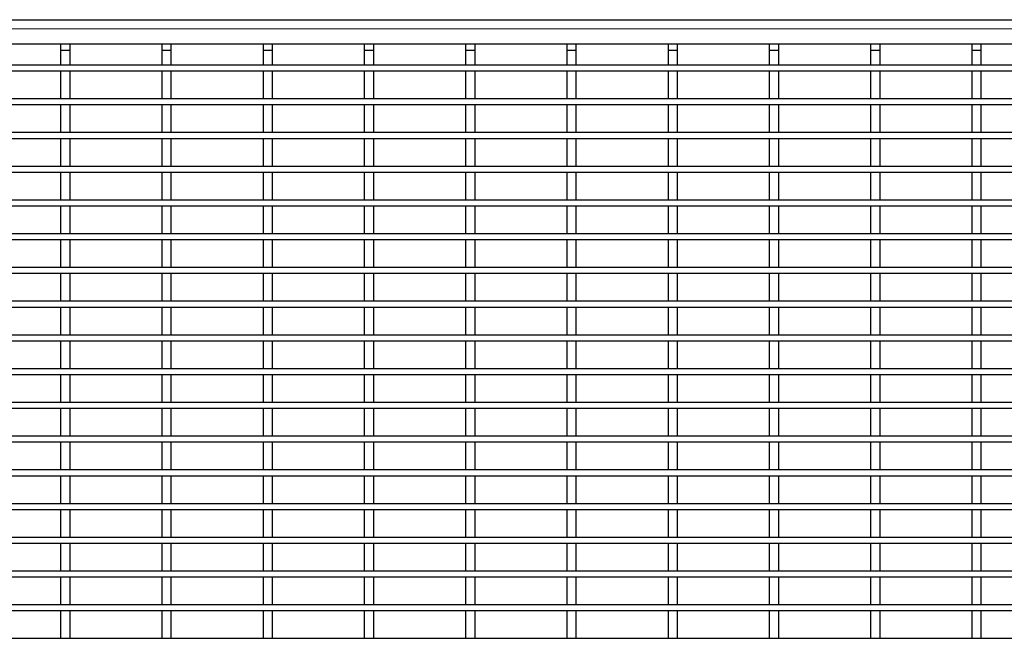
# Model space of a CAD drawing. Units: millimetres. Extents: x 15 to 2021, y 5 to 1440.
# Drawn here: x 339 to 663, y 684 to 888 of the extents above; entities that cross this region are included whole.
import ezdxf

# ---------------------------------------------------------------- set-up
doc = ezdxf.new("R2010")
doc.units = ezdxf.units.MM
doc.header["$LTSCALE"] = 10
doc.layers.get('0').update_dxf_attribs({"color": 1})
doc.layers.add('35579', color=7, linetype='Continuous')

# ---------------------------------------------------------------- blocks, each defined once
blk = doc.blocks.new('Top_view')
at = {"color": 7, "linetype": 'Continuous', "lineweight": 30}
for p, q in [((-103.6, 0), (103.6, 0)), ((-102.4, -1.6), (102.4, -1.6)), ((-63.627, -2), (-63.627, -1.6)), ((-63.027, -2), (-63.027, -1.6)), ((-56.961, -2), (-56.961, -1.6)), ((-56.361, -2), (-56.361, -1.6)), ((-50.295, -2), (-50.295, -1.6)), ((-49.695, -2), (-49.695, -1.6)), ((-43.629, -2), (-43.629, -1.6)), ((-43.029, -2), (-43.029, -1.6)), ((-36.963, -2), (-36.963, -1.6)), ((-36.363, -2), (-36.363, -1.6)), ((-30.297, -2), (-30.297, -1.6)), ((-29.697, -2), (-29.697, -1.6)), ((-23.631, -2), (-23.631, -1.6)), ((-23.031, -2), (-23.031, -1.6)), ((-16.965, -2), (-16.965, -1.6)), ((-16.365, -2), (-16.365, -1.6)), ((-10.299, -2), (-10.299, -1.6)), ((-9.699, -2), (-9.699, -1.6)), ((-3.633, -2), (-3.633, -1.6)), ((-3.033, -2), (-3.033, -1.6)), ((-63.627, -2), (-63.027, -2)), ((-63.627, -2.974), (-63.627, -2)), ((-63.027, -2.974), (-63.027, -2)), ((-56.961, -2), (-56.361, -2)), ((-56.961, -2.974), (-56.961, -2)), ((-56.361, -2.974), (-56.361, -2)), ((-50.295, -2), (-49.695, -2)), ((-50.295, -2.974), (-50.295, -2)), ((-49.695, -2.974), (-49.695, -2)), ((-43.629, -2), (-43.029, -2)), ((-43.629, -2.974), (-43.629, -2)), ((-43.029, -2.974), (-43.029, -2)), ((-36.963, -2), (-36.363, -2)), ((-36.963, -2.974), (-36.963, -2)), ((-36.363, -2.974), (-36.363, -2)), ((-30.297, -2), (-29.697, -2)), ((-30.297, -2.974), (-30.297, -2)), ((-29.697, -2.974), (-29.697, -2)), ((-23.631, -2), (-23.031, -2)), ((-23.631, -2.974), (-23.631, -2)), ((-23.031, -2.974), (-23.031, -2)), ((-16.965, -2), (-16.365, -2)), ((-16.965, -2.974), (-16.965, -2)), ((-16.365, -2.974), (-16.365, -2)), ((-10.299, -2), (-9.699, -2)), ((-10.299, -2.974), (-10.299, -2)), ((-9.699, -2.974), (-9.699, -2)), ((-3.633, -2), (-3.033, -2)), ((-3.633, -2.974), (-3.633, -2)), ((-3.033, -2.974), (-3.033, -2)), ((-102.1, -2.974), (102.1, -2.974)), ((-63.627, -2.974), (-63.027, -2.974)), ((-56.961, -2.974), (-56.361, -2.974)), ((-50.295, -2.974), (-49.695, -2.974)), ((-43.629, -2.974), (-43.029, -2.974)), ((-36.963, -2.974), (-36.363, -2.974)), ((-30.297, -2.974), (-29.697, -2.974)), ((-23.631, -2.974), (-23.031, -2.974)), ((-16.965, -2.974), (-16.365, -2.974)), ((-10.299, -2.974), (-9.699, -2.974)), ((-3.633, -2.974), (-3.033, -2.974)), ((-102.1, -3.374), (102.1, -3.374)), ((-63.627, -3.374), (-63.027, -3.374)), ((-63.627, -5.196), (-63.627, -3.374)), ((-63.027, -5.196), (-63.027, -3.374)), ((-56.961, -3.374), (-56.361, -3.374)), ((-56.961, -5.196), (-56.961, -3.374)), ((-56.361, -5.196), (-56.361, -3.374)), ((-50.295, -3.374), (-49.695, -3.374)), ((-50.295, -5.196), (-50.295, -3.374)), ((-49.695, -5.196), (-49.695, -3.374)), ((-43.629, -3.374), (-43.029, -3.374)), ((-43.629, -5.196), (-43.629, -3.374)), ((-43.029, -5.196), (-43.029, -3.374)), ((-36.963, -3.374), (-36.363, -3.374)), ((-36.963, -5.196), (-36.963, -3.374)), ((-36.363, -5.196), (-36.363, -3.374)), ((-30.297, -3.374), (-29.697, -3.374)), ((-30.297, -5.196), (-30.297, -3.374)), ((-29.697, -5.196), (-29.697, -3.374)), ((-23.631, -3.374), (-23.031, -3.374)), ((-23.631, -5.196), (-23.631, -3.374)), ((-23.031, -5.196), (-23.031, -3.374)), ((-16.965, -3.374), (-16.365, -3.374)), ((-16.965, -5.196), (-16.965, -3.374)), ((-16.365, -5.196), (-16.365, -3.374)), ((-10.299, -3.374), (-9.699, -3.374)), ((-10.299, -5.196), (-10.299, -3.374)), ((-9.699, -5.196), (-9.699, -3.374)), ((-3.633, -3.374), (-3.033, -3.374)), ((-3.633, -5.196), (-3.633, -3.374)), ((-3.033, -5.196), (-3.033, -3.374)), ((-102.1, -5.196), (102.1, -5.196)), ((-102.1, -5.596), (102.1, -5.596)), ((-63.627, -5.196), (-63.027, -5.196)), ((-63.627, -5.596), (-63.027, -5.596)), ((-63.627, -7.418), (-63.627, -5.596)), ((-63.027, -7.418), (-63.027, -5.596)), ((-56.961, -5.196), (-56.361, -5.196)), ((-56.961, -5.596), (-56.361, -5.596)), ((-56.961, -7.418), (-56.961, -5.596)), ((-56.361, -7.418), (-56.361, -5.596)), ((-50.295, -5.196), (-49.695, -5.196)), ((-50.295, -5.596), (-49.695, -5.596)), ((-50.295, -7.418), (-50.295, -5.596)), ((-49.695, -7.418), (-49.695, -5.596)), ((-43.629, -5.196), (-43.029, -5.196)), ((-43.629, -5.596), (-43.029, -5.596)), ((-43.629, -7.418), (-43.629, -5.596)), ((-43.029, -7.418), (-43.029, -5.596)), ((-36.963, -5.196), (-36.363, -5.196)), ((-36.963, -5.596), (-36.363, -5.596)), ((-36.963, -7.418), (-36.963, -5.596)), ((-36.363, -7.418), (-36.363, -5.596)), ((-30.297, -5.196), (-29.697, -5.196)), ((-30.297, -5.596), (-29.697, -5.596)), ((-30.297, -7.418), (-30.297, -5.596)), ((-29.697, -7.418), (-29.697, -5.596)), ((-23.631, -5.196), (-23.031, -5.196)), ((-23.631, -5.596), (-23.031, -5.596)), ((-23.631, -7.418), (-23.631, -5.596)), ((-23.031, -7.418), (-23.031, -5.596)), ((-16.965, -5.196), (-16.365, -5.196)), ((-16.965, -5.596), (-16.365, -5.596)), ((-16.965, -7.418), (-16.965, -5.596)), ((-16.365, -7.418), (-16.365, -5.596)), ((-10.299, -5.196), (-9.699, -5.196)), ((-10.299, -5.596), (-9.699, -5.596)), ((-10.299, -7.418), (-10.299, -5.596)), ((-9.699, -7.418), (-9.699, -5.596)), ((-3.633, -5.196), (-3.033, -5.196)), ((-3.633, -5.596), (-3.033, -5.596)), ((-3.633, -7.418), (-3.633, -5.596)), ((-3.033, -7.418), (-3.033, -5.596)), ((-102.1, -7.418), (102.1, -7.418)), ((-63.627, -7.418), (-63.027, -7.418)), ((-56.961, -7.418), (-56.361, -7.418)), ((-50.295, -7.418), (-49.695, -7.418)), ((-43.629, -7.418), (-43.029, -7.418)), ((-36.963, -7.418), (-36.363, -7.418)), ((-30.297, -7.418), (-29.697, -7.418)), ((-23.631, -7.418), (-23.031, -7.418)), ((-16.965, -7.418), (-16.365, -7.418)), ((-10.299, -7.418), (-9.699, -7.418)), ((-3.633, -7.418), (-3.033, -7.418)), ((-102.1, -7.818), (102.1, -7.818)), ((-63.627, -7.818), (-63.027, -7.818)), ((-63.627, -9.64), (-63.627, -7.818)), ((-63.027, -9.64), (-63.027, -7.818)), ((-56.961, -7.818), (-56.361, -7.818)), ((-56.961, -9.64), (-56.961, -7.818)), ((-56.361, -9.64), (-56.361, -7.818)), ((-50.295, -7.818), (-49.695, -7.818)), ((-50.295, -9.64), (-50.295, -7.818)), ((-49.695, -9.64), (-49.695, -7.818)), ((-43.629, -7.818), (-43.029, -7.818)), ((-43.629, -9.64), (-43.629, -7.818)), ((-43.029, -9.64), (-43.029, -7.818)), ((-36.963, -7.818), (-36.363, -7.818)), ((-36.963, -9.64), (-36.963, -7.818)), ((-36.363, -9.64), (-36.363, -7.818)), ((-30.297, -7.818), (-29.697, -7.818)), ((-30.297, -9.64), (-30.297, -7.818)), ((-29.697, -9.64), (-29.697, -7.818)), ((-23.631, -7.818), (-23.031, -7.818)), ((-23.631, -9.64), (-23.631, -7.818)), ((-23.031, -9.64), (-23.031, -7.818)), ((-16.965, -7.818), (-16.365, -7.818)), ((-16.965, -9.64), (-16.965, -7.818)), ((-16.365, -9.64), (-16.365, -7.818)), ((-10.299, -7.818), (-9.699, -7.818)), ((-10.299, -9.64), (-10.299, -7.818)), ((-9.699, -9.64), (-9.699, -7.818)), ((-3.633, -7.818), (-3.033, -7.818)), ((-3.633, -9.64), (-3.633, -7.818)), ((-3.033, -9.64), (-3.033, -7.818)), ((-102.1, -9.64), (102.1, -9.64)), ((-63.627, -9.64), (-63.027, -9.64)), ((-56.961, -9.64), (-56.361, -9.64)), ((-50.295, -9.64), (-49.695, -9.64)), ((-43.629, -9.64), (-43.029, -9.64)), ((-36.963, -9.64), (-36.363, -9.64)), ((-30.297, -9.64), (-29.697, -9.64)), ((-23.631, -9.64), (-23.031, -9.64)), ((-16.965, -9.64), (-16.365, -9.64)), ((-10.299, -9.64), (-9.699, -9.64)), ((-3.633, -9.64), (-3.033, -9.64)), ((-102.1, -10.04), (102.1, -10.04)), ((-63.627, -10.04), (-63.027, -10.04)), ((-63.627, -11.862), (-63.627, -10.04)), ((-63.027, -11.862), (-63.027, -10.04)), ((-56.961, -10.04), (-56.361, -10.04)), ((-56.961, -11.862), (-56.961, -10.04)), ((-56.361, -11.862), (-56.361, -10.04)), ((-50.295, -10.04), (-49.695, -10.04)), ((-50.295, -11.862), (-50.295, -10.04)), ((-49.695, -11.862), (-49.695, -10.04)), ((-43.629, -10.04), (-43.029, -10.04)), ((-43.629, -11.862), (-43.629, -10.04)), ((-43.029, -11.862), (-43.029, -10.04)), ((-36.963, -10.04), (-36.363, -10.04)), ((-36.963, -11.862), (-36.963, -10.04)), ((-36.363, -11.862), (-36.363, -10.04)), ((-30.297, -10.04), (-29.697, -10.04)), ((-30.297, -11.862), (-30.297, -10.04)), ((-29.697, -11.862), (-29.697, -10.04)), ((-23.631, -10.04), (-23.031, -10.04)), ((-23.631, -11.862), (-23.631, -10.04)), ((-23.031, -11.862), (-23.031, -10.04)), ((-16.965, -10.04), (-16.365, -10.04)), ((-16.965, -11.862), (-16.965, -10.04)), ((-16.365, -11.862), (-16.365, -10.04)), ((-10.299, -10.04), (-9.699, -10.04)), ((-10.299, -11.862), (-10.299, -10.04)), ((-9.699, -11.862), (-9.699, -10.04)), ((-3.633, -10.04), (-3.033, -10.04)), ((-3.633, -11.862), (-3.633, -10.04)), ((-3.033, -11.862), (-3.033, -10.04)), ((-102.1, -11.862), (102.1, -11.862)), ((-102.1, -12.262), (102.1, -12.262)), ((-63.627, -11.862), (-63.027, -11.862)), ((-63.627, -12.262), (-63.027, -12.262)), ((-63.627, -14.084), (-63.627, -12.262)), ((-63.027, -14.084), (-63.027, -12.262)), ((-56.961, -11.862), (-56.361, -11.862)), ((-56.961, -12.262), (-56.361, -12.262)), ((-56.961, -14.084), (-56.961, -12.262)), ((-56.361, -14.084), (-56.361, -12.262)), ((-50.295, -11.862), (-49.695, -11.862)), ((-50.295, -12.262), (-49.695, -12.262)), ((-50.295, -14.084), (-50.295, -12.262)), ((-49.695, -14.084), (-49.695, -12.262)), ((-43.629, -11.862), (-43.029, -11.862)), ((-43.629, -12.262), (-43.029, -12.262)), ((-43.629, -14.084), (-43.629, -12.262)), ((-43.029, -14.084), (-43.029, -12.262)), ((-36.963, -11.862), (-36.363, -11.862)), ((-36.963, -12.262), (-36.363, -12.262)), ((-36.963, -14.084), (-36.963, -12.262)), ((-36.363, -14.084), (-36.363, -12.262)), ((-30.297, -11.862), (-29.697, -11.862)), ((-30.297, -12.262), (-29.697, -12.262)), ((-30.297, -14.084), (-30.297, -12.262)), ((-29.697, -14.084), (-29.697, -12.262)), ((-23.631, -11.862), (-23.031, -11.862)), ((-23.631, -12.262), (-23.031, -12.262)), ((-23.631, -14.084), (-23.631, -12.262)), ((-23.031, -14.084), (-23.031, -12.262)), ((-16.965, -11.862), (-16.365, -11.862)), ((-16.965, -12.262), (-16.365, -12.262)), ((-16.965, -14.084), (-16.965, -12.262)), ((-16.365, -14.084), (-16.365, -12.262)), ((-10.299, -11.862), (-9.699, -11.862)), ((-10.299, -12.262), (-9.699, -12.262)), ((-10.299, -14.084), (-10.299, -12.262)), ((-9.699, -14.084), (-9.699, -12.262)), ((-3.633, -11.862), (-3.033, -11.862)), ((-3.633, -12.262), (-3.033, -12.262)), ((-3.633, -14.084), (-3.633, -12.262)), ((-3.033, -14.084), (-3.033, -12.262)), ((-102.1, -14.084), (102.1, -14.084)), ((-63.627, -14.084), (-63.027, -14.084)), ((-56.961, -14.084), (-56.361, -14.084)), ((-50.295, -14.084), (-49.695, -14.084)), ((-43.629, -14.084), (-43.029, -14.084)), ((-36.963, -14.084), (-36.363, -14.084)), ((-30.297, -14.084), (-29.697, -14.084)), ((-23.631, -14.084), (-23.031, -14.084)), ((-16.965, -14.084), (-16.365, -14.084)), ((-10.299, -14.084), (-9.699, -14.084)), ((-3.633, -14.084), (-3.033, -14.084)), ((-102.1, -14.484), (102.1, -14.484)), ((-63.627, -14.484), (-63.027, -14.484)), ((-63.627, -16.306), (-63.627, -14.484)), ((-63.027, -16.306), (-63.027, -14.484)), ((-56.961, -14.484), (-56.361, -14.484)), ((-56.961, -16.306), (-56.961, -14.484)), ((-56.361, -16.306), (-56.361, -14.484)), ((-50.295, -14.484), (-49.695, -14.484)), ((-50.295, -16.306), (-50.295, -14.484)), ((-49.695, -16.306), (-49.695, -14.484)), ((-43.629, -14.484), (-43.029, -14.484)), ((-43.629, -16.306), (-43.629, -14.484)), ((-43.029, -16.306), (-43.029, -14.484)), ((-36.963, -14.484), (-36.363, -14.484)), ((-36.963, -16.306), (-36.963, -14.484)), ((-36.363, -16.306), (-36.363, -14.484)), ((-30.297, -14.484), (-29.697, -14.484)), ((-30.297, -16.306), (-30.297, -14.484)), ((-29.697, -16.306), (-29.697, -14.484)), ((-23.631, -14.484), (-23.031, -14.484)), ((-23.631, -16.306), (-23.631, -14.484)), ((-23.031, -16.306), (-23.031, -14.484)), ((-16.965, -14.484), (-16.365, -14.484)), ((-16.965, -16.306), (-16.965, -14.484)), ((-16.365, -16.306), (-16.365, -14.484)), ((-10.299, -14.484), (-9.699, -14.484)), ((-10.299, -16.306), (-10.299, -14.484)), ((-9.699, -16.306), (-9.699, -14.484)), ((-3.633, -14.484), (-3.033, -14.484)), ((-3.633, -16.306), (-3.633, -14.484)), ((-3.033, -16.306), (-3.033, -14.484)), ((-102.1, -16.306), (102.1, -16.306)), ((-102.1, -16.706), (102.1, -16.706)), ((-63.627, -16.306), (-63.027, -16.306)), ((-63.627, -16.706), (-63.027, -16.706)), ((-63.627, -18.528), (-63.627, -16.706)), ((-63.027, -18.528), (-63.027, -16.706)), ((-56.961, -16.306), (-56.361, -16.306)), ((-56.961, -16.706), (-56.361, -16.706)), ((-56.961, -18.528), (-56.961, -16.706)), ((-56.361, -18.528), (-56.361, -16.706)), ((-50.295, -16.306), (-49.695, -16.306)), ((-50.295, -16.706), (-49.695, -16.706)), ((-50.295, -18.528), (-50.295, -16.706)), ((-49.695, -18.528), (-49.695, -16.706)), ((-43.629, -16.306), (-43.029, -16.306)), ((-43.629, -16.706), (-43.029, -16.706)), ((-43.629, -18.528), (-43.629, -16.706)), ((-43.029, -18.528), (-43.029, -16.706)), ((-36.963, -16.306), (-36.363, -16.306)), ((-36.963, -16.706), (-36.363, -16.706)), ((-36.963, -18.528), (-36.963, -16.706)), ((-36.363, -18.528), (-36.363, -16.706)), ((-30.297, -16.306), (-29.697, -16.306)), ((-30.297, -16.706), (-29.697, -16.706)), ((-30.297, -18.528), (-30.297, -16.706)), ((-29.697, -18.528), (-29.697, -16.706)), ((-23.631, -16.306), (-23.031, -16.306)), ((-23.631, -16.706), (-23.031, -16.706)), ((-23.631, -18.528), (-23.631, -16.706)), ((-23.031, -18.528), (-23.031, -16.706)), ((-16.965, -16.306), (-16.365, -16.306)), ((-16.965, -16.706), (-16.365, -16.706)), ((-16.965, -18.528), (-16.965, -16.706)), ((-16.365, -18.528), (-16.365, -16.706)), ((-10.299, -16.306), (-9.699, -16.306)), ((-10.299, -16.706), (-9.699, -16.706)), ((-10.299, -18.528), (-10.299, -16.706)), ((-9.699, -18.528), (-9.699, -16.706)), ((-3.633, -16.306), (-3.033, -16.306)), ((-3.633, -16.706), (-3.033, -16.706)), ((-3.633, -18.528), (-3.633, -16.706)), ((-3.033, -18.528), (-3.033, -16.706)), ((-102.1, -18.528), (102.1, -18.528)), ((-63.627, -18.528), (-63.027, -18.528)), ((-56.961, -18.528), (-56.361, -18.528)), ((-50.295, -18.528), (-49.695, -18.528)), ((-43.629, -18.528), (-43.029, -18.528)), ((-36.963, -18.528), (-36.363, -18.528)), ((-30.297, -18.528), (-29.697, -18.528)), ((-23.631, -18.528), (-23.031, -18.528)), ((-16.965, -18.528), (-16.365, -18.528)), ((-10.299, -18.528), (-9.699, -18.528)), ((-3.633, -18.528), (-3.033, -18.528)), ((-102.1, -18.928), (102.1, -18.928)), ((-63.627, -18.928), (-63.027, -18.928)), ((-63.627, -20.75), (-63.627, -18.928)), ((-63.027, -20.75), (-63.027, -18.928)), ((-56.961, -18.928), (-56.361, -18.928)), ((-56.961, -20.75), (-56.961, -18.928)), ((-56.361, -20.75), (-56.361, -18.928)), ((-50.295, -18.928), (-49.695, -18.928)), ((-50.295, -20.75), (-50.295, -18.928)), ((-49.695, -20.75), (-49.695, -18.928)), ((-43.629, -18.928), (-43.029, -18.928)), ((-43.629, -20.75), (-43.629, -18.928)), ((-43.029, -20.75), (-43.029, -18.928)), ((-36.963, -18.928), (-36.363, -18.928)), ((-36.963, -20.75), (-36.963, -18.928)), ((-36.363, -20.75), (-36.363, -18.928)), ((-30.297, -18.928), (-29.697, -18.928)), ((-30.297, -20.75), (-30.297, -18.928)), ((-29.697, -20.75), (-29.697, -18.928)), ((-23.631, -18.928), (-23.031, -18.928)), ((-23.631, -20.75), (-23.631, -18.928)), ((-23.031, -20.75), (-23.031, -18.928)), ((-16.965, -18.928), (-16.365, -18.928)), ((-16.965, -20.75), (-16.965, -18.928)), ((-16.365, -20.75), (-16.365, -18.928)), ((-10.299, -18.928), (-9.699, -18.928)), ((-10.299, -20.75), (-10.299, -18.928)), ((-9.699, -20.75), (-9.699, -18.928)), ((-3.633, -18.928), (-3.033, -18.928)), ((-3.633, -20.75), (-3.633, -18.928)), ((-3.033, -20.75), (-3.033, -18.928)), ((-102.1, -20.75), (102.1, -20.75)), ((-102.1, -21.15), (102.1, -21.15)), ((-63.627, -20.75), (-63.027, -20.75)), ((-63.627, -21.15), (-63.027, -21.15)), ((-63.627, -22.972), (-63.627, -21.15)), ((-63.027, -22.972), (-63.027, -21.15)), ((-56.961, -20.75), (-56.361, -20.75)), ((-56.961, -21.15), (-56.361, -21.15)), ((-56.961, -22.972), (-56.961, -21.15)), ((-56.361, -22.972), (-56.361, -21.15)), ((-50.295, -20.75), (-49.695, -20.75)), ((-50.295, -21.15), (-49.695, -21.15)), ((-50.295, -22.972), (-50.295, -21.15)), ((-49.695, -22.972), (-49.695, -21.15)), ((-43.629, -20.75), (-43.029, -20.75)), ((-43.629, -21.15), (-43.029, -21.15)), ((-43.629, -22.972), (-43.629, -21.15)), ((-43.029, -22.972), (-43.029, -21.15)), ((-36.963, -20.75), (-36.363, -20.75)), ((-36.963, -21.15), (-36.363, -21.15)), ((-36.963, -22.972), (-36.963, -21.15)), ((-36.363, -22.972), (-36.363, -21.15)), ((-30.297, -20.75), (-29.697, -20.75)), ((-30.297, -21.15), (-29.697, -21.15)), ((-30.297, -22.972), (-30.297, -21.15)), ((-29.697, -22.972), (-29.697, -21.15)), ((-23.631, -20.75), (-23.031, -20.75)), ((-23.631, -21.15), (-23.031, -21.15)), ((-23.631, -22.972), (-23.631, -21.15)), ((-23.031, -22.972), (-23.031, -21.15)), ((-16.965, -20.75), (-16.365, -20.75)), ((-16.965, -21.15), (-16.365, -21.15)), ((-16.965, -22.972), (-16.965, -21.15)), ((-16.365, -22.972), (-16.365, -21.15)), ((-10.299, -20.75), (-9.699, -20.75)), ((-10.299, -21.15), (-9.699, -21.15)), ((-10.299, -22.972), (-10.299, -21.15)), ((-9.699, -22.972), (-9.699, -21.15)), ((-3.633, -20.75), (-3.033, -20.75)), ((-3.633, -21.15), (-3.033, -21.15)), ((-3.633, -22.972), (-3.633, -21.15)), ((-3.033, -22.972), (-3.033, -21.15)), ((-102.1, -22.972), (102.1, -22.972)), ((-63.627, -22.972), (-63.027, -22.972)), ((-56.961, -22.972), (-56.361, -22.972)), ((-50.295, -22.972), (-49.695, -22.972)), ((-43.629, -22.972), (-43.029, -22.972)), ((-36.963, -22.972), (-36.363, -22.972)), ((-30.297, -22.972), (-29.697, -22.972)), ((-23.631, -22.972), (-23.031, -22.972)), ((-16.965, -22.972), (-16.365, -22.972)), ((-10.299, -22.972), (-9.699, -22.972)), ((-3.633, -22.972), (-3.033, -22.972)), ((-102.1, -23.372), (102.1, -23.372)), ((-63.627, -23.372), (-63.027, -23.372)), ((-63.627, -25.194), (-63.627, -23.372)), ((-63.027, -25.194), (-63.027, -23.372)), ((-56.961, -23.372), (-56.361, -23.372)), ((-56.961, -25.194), (-56.961, -23.372)), ((-56.361, -25.194), (-56.361, -23.372)), ((-50.295, -23.372), (-49.695, -23.372)), ((-50.295, -25.194), (-50.295, -23.372)), ((-49.695, -25.194), (-49.695, -23.372)), ((-43.629, -23.372), (-43.029, -23.372)), ((-43.629, -25.194), (-43.629, -23.372)), ((-43.029, -25.194), (-43.029, -23.372)), ((-36.963, -23.372), (-36.363, -23.372)), ((-36.963, -25.194), (-36.963, -23.372)), ((-36.363, -25.194), (-36.363, -23.372)), ((-30.297, -23.372), (-29.697, -23.372)), ((-30.297, -25.194), (-30.297, -23.372)), ((-29.697, -25.194), (-29.697, -23.372)), ((-23.631, -23.372), (-23.031, -23.372)), ((-23.631, -25.194), (-23.631, -23.372)), ((-23.031, -25.194), (-23.031, -23.372)), ((-16.965, -23.372), (-16.365, -23.372)), ((-16.965, -25.194), (-16.965, -23.372)), ((-16.365, -25.194), (-16.365, -23.372)), ((-10.299, -23.372), (-9.699, -23.372)), ((-10.299, -25.194), (-10.299, -23.372)), ((-9.699, -25.194), (-9.699, -23.372)), ((-3.633, -23.372), (-3.033, -23.372)), ((-3.633, -25.194), (-3.633, -23.372)), ((-3.033, -25.194), (-3.033, -23.372)), ((-102.1, -25.194), (102.1, -25.194)), ((-63.627, -25.194), (-63.027, -25.194)), ((-56.961, -25.194), (-56.361, -25.194)), ((-50.295, -25.194), (-49.695, -25.194)), ((-43.629, -25.194), (-43.029, -25.194)), ((-36.963, -25.194), (-36.363, -25.194)), ((-30.297, -25.194), (-29.697, -25.194)), ((-23.631, -25.194), (-23.031, -25.194)), ((-16.965, -25.194), (-16.365, -25.194)), ((-10.299, -25.194), (-9.699, -25.194)), ((-3.633, -25.194), (-3.033, -25.194)), ((-102.1, -25.594), (102.1, -25.594)), ((-63.627, -25.594), (-63.027, -25.594)), ((-63.627, -27.416), (-63.627, -25.594)), ((-63.027, -27.416), (-63.027, -25.594)), ((-56.961, -25.594), (-56.361, -25.594)), ((-56.961, -27.416), (-56.961, -25.594)), ((-56.361, -27.416), (-56.361, -25.594)), ((-50.295, -25.594), (-49.695, -25.594)), ((-50.295, -27.416), (-50.295, -25.594)), ((-49.695, -27.416), (-49.695, -25.594)), ((-43.629, -25.594), (-43.029, -25.594)), ((-43.629, -27.416), (-43.629, -25.594)), ((-43.029, -27.416), (-43.029, -25.594)), ((-36.963, -25.594), (-36.363, -25.594)), ((-36.963, -27.416), (-36.963, -25.594)), ((-36.363, -27.416), (-36.363, -25.594)), ((-30.297, -25.594), (-29.697, -25.594)), ((-30.297, -27.416), (-30.297, -25.594)), ((-29.697, -27.416), (-29.697, -25.594)), ((-23.631, -25.594), (-23.031, -25.594)), ((-23.631, -27.416), (-23.631, -25.594)), ((-23.031, -27.416), (-23.031, -25.594)), ((-16.965, -25.594), (-16.365, -25.594)), ((-16.965, -27.416), (-16.965, -25.594)), ((-16.365, -27.416), (-16.365, -25.594)), ((-10.299, -25.594), (-9.699, -25.594)), ((-10.299, -27.416), (-10.299, -25.594)), ((-9.699, -27.416), (-9.699, -25.594)), ((-3.633, -25.594), (-3.033, -25.594)), ((-3.633, -27.416), (-3.633, -25.594)), ((-3.033, -27.416), (-3.033, -25.594)), ((-102.1, -27.416), (102.1, -27.416)), ((-102.1, -27.816), (102.1, -27.816)), ((-63.627, -27.416), (-63.027, -27.416)), ((-63.627, -27.816), (-63.027, -27.816)), ((-63.627, -29.638), (-63.627, -27.816)), ((-63.027, -29.638), (-63.027, -27.816)), ((-56.961, -27.416), (-56.361, -27.416)), ((-56.961, -27.816), (-56.361, -27.816)), ((-56.961, -29.638), (-56.961, -27.816)), ((-56.361, -29.638), (-56.361, -27.816)), ((-50.295, -27.416), (-49.695, -27.416)), ((-50.295, -27.816), (-49.695, -27.816)), ((-50.295, -29.638), (-50.295, -27.816)), ((-49.695, -29.638), (-49.695, -27.816)), ((-43.629, -27.416), (-43.029, -27.416)), ((-43.629, -27.816), (-43.029, -27.816)), ((-43.629, -29.638), (-43.629, -27.816)), ((-43.029, -29.638), (-43.029, -27.816)), ((-36.963, -27.416), (-36.363, -27.416)), ((-36.963, -27.816), (-36.363, -27.816)), ((-36.963, -29.638), (-36.963, -27.816)), ((-36.363, -29.638), (-36.363, -27.816)), ((-30.297, -27.416), (-29.697, -27.416)), ((-30.297, -27.816), (-29.697, -27.816)), ((-30.297, -29.638), (-30.297, -27.816)), ((-29.697, -29.638), (-29.697, -27.816)), ((-23.631, -27.416), (-23.031, -27.416)), ((-23.631, -27.816), (-23.031, -27.816)), ((-23.631, -29.638), (-23.631, -27.816)), ((-23.031, -29.638), (-23.031, -27.816)), ((-16.965, -27.416), (-16.365, -27.416)), ((-16.965, -27.816), (-16.365, -27.816)), ((-16.965, -29.638), (-16.965, -27.816)), ((-16.365, -29.638), (-16.365, -27.816)), ((-10.299, -27.416), (-9.699, -27.416)), ((-10.299, -27.816), (-9.699, -27.816)), ((-10.299, -29.638), (-10.299, -27.816)), ((-9.699, -29.638), (-9.699, -27.816)), ((-3.633, -27.416), (-3.033, -27.416)), ((-3.633, -27.816), (-3.033, -27.816)), ((-3.633, -29.638), (-3.633, -27.816)), ((-3.033, -29.638), (-3.033, -27.816)), ((-102.1, -29.638), (102.1, -29.638)), ((-63.627, -29.638), (-63.027, -29.638)), ((-56.961, -29.638), (-56.361, -29.638)), ((-50.295, -29.638), (-49.695, -29.638)), ((-43.629, -29.638), (-43.029, -29.638)), ((-36.963, -29.638), (-36.363, -29.638)), ((-30.297, -29.638), (-29.697, -29.638)), ((-23.631, -29.638), (-23.031, -29.638)), ((-16.965, -29.638), (-16.365, -29.638)), ((-10.299, -29.638), (-9.699, -29.638)), ((-3.633, -29.638), (-3.033, -29.638)), ((-102.1, -30.038), (102.1, -30.038)), ((-63.627, -30.038), (-63.027, -30.038)), ((-63.627, -31.86), (-63.627, -30.038)), ((-63.027, -31.86), (-63.027, -30.038)), ((-56.961, -30.038), (-56.361, -30.038)), ((-56.961, -31.86), (-56.961, -30.038)), ((-56.361, -31.86), (-56.361, -30.038)), ((-50.295, -30.038), (-49.695, -30.038)), ((-50.295, -31.86), (-50.295, -30.038)), ((-49.695, -31.86), (-49.695, -30.038)), ((-43.629, -30.038), (-43.029, -30.038)), ((-43.629, -31.86), (-43.629, -30.038)), ((-43.029, -31.86), (-43.029, -30.038)), ((-36.963, -30.038), (-36.363, -30.038)), ((-36.963, -31.86), (-36.963, -30.038)), ((-36.363, -31.86), (-36.363, -30.038)), ((-30.297, -30.038), (-29.697, -30.038)), ((-30.297, -31.86), (-30.297, -30.038)), ((-29.697, -31.86), (-29.697, -30.038)), ((-23.631, -30.038), (-23.031, -30.038)), ((-23.631, -31.86), (-23.631, -30.038)), ((-23.031, -31.86), (-23.031, -30.038)), ((-16.965, -30.038), (-16.365, -30.038)), ((-16.965, -31.86), (-16.965, -30.038)), ((-16.365, -31.86), (-16.365, -30.038)), ((-10.299, -30.038), (-9.699, -30.038)), ((-10.299, -31.86), (-10.299, -30.038)), ((-9.699, -31.86), (-9.699, -30.038)), ((-3.633, -30.038), (-3.033, -30.038)), ((-3.633, -31.86), (-3.633, -30.038)), ((-3.033, -31.86), (-3.033, -30.038)), ((-102.1, -31.86), (102.1, -31.86)), ((-102.1, -32.26), (102.1, -32.26)), ((-63.627, -31.86), (-63.027, -31.86)), ((-63.627, -32.26), (-63.027, -32.26)), ((-63.627, -34.082), (-63.627, -32.26)), ((-63.027, -34.082), (-63.027, -32.26)), ((-56.961, -31.86), (-56.361, -31.86)), ((-56.961, -32.26), (-56.361, -32.26)), ((-56.961, -34.082), (-56.961, -32.26)), ((-56.361, -34.082), (-56.361, -32.26)), ((-50.295, -31.86), (-49.695, -31.86)), ((-50.295, -32.26), (-49.695, -32.26)), ((-50.295, -34.082), (-50.295, -32.26)), ((-49.695, -34.082), (-49.695, -32.26)), ((-43.629, -31.86), (-43.029, -31.86)), ((-43.629, -32.26), (-43.029, -32.26)), ((-43.629, -34.082), (-43.629, -32.26)), ((-43.029, -34.082), (-43.029, -32.26)), ((-36.963, -31.86), (-36.363, -31.86)), ((-36.963, -32.26), (-36.363, -32.26)), ((-36.963, -34.082), (-36.963, -32.26)), ((-36.363, -34.082), (-36.363, -32.26)), ((-30.297, -31.86), (-29.697, -31.86)), ((-30.297, -32.26), (-29.697, -32.26)), ((-30.297, -34.082), (-30.297, -32.26)), ((-29.697, -34.082), (-29.697, -32.26)), ((-23.631, -31.86), (-23.031, -31.86)), ((-23.631, -32.26), (-23.031, -32.26)), ((-23.631, -34.082), (-23.631, -32.26)), ((-23.031, -34.082), (-23.031, -32.26)), ((-16.965, -31.86), (-16.365, -31.86)), ((-16.965, -32.26), (-16.365, -32.26)), ((-16.965, -34.082), (-16.965, -32.26)), ((-16.365, -34.082), (-16.365, -32.26)), ((-10.299, -31.86), (-9.699, -31.86)), ((-10.299, -32.26), (-9.699, -32.26)), ((-10.299, -34.082), (-10.299, -32.26)), ((-9.699, -34.082), (-9.699, -32.26)), ((-3.633, -31.86), (-3.033, -31.86)), ((-3.633, -32.26), (-3.033, -32.26)), ((-3.633, -34.082), (-3.633, -32.26)), ((-3.033, -34.082), (-3.033, -32.26)), ((-102.1, -34.082), (102.1, -34.082)), ((-63.627, -34.082), (-63.027, -34.082)), ((-56.961, -34.082), (-56.361, -34.082)), ((-50.295, -34.082), (-49.695, -34.082)), ((-43.629, -34.082), (-43.029, -34.082)), ((-36.963, -34.082), (-36.363, -34.082)), ((-30.297, -34.082), (-29.697, -34.082)), ((-23.631, -34.082), (-23.031, -34.082)), ((-16.965, -34.082), (-16.365, -34.082)), ((-10.299, -34.082), (-9.699, -34.082)), ((-3.633, -34.082), (-3.033, -34.082)), ((-102.1, -34.482), (102.1, -34.482)), ((-63.627, -34.482), (-63.027, -34.482)), ((-63.627, -36.304), (-63.627, -34.482)), ((-63.027, -36.304), (-63.027, -34.482)), ((-56.961, -34.482), (-56.361, -34.482)), ((-56.961, -36.304), (-56.961, -34.482)), ((-56.361, -36.304), (-56.361, -34.482)), ((-50.295, -34.482), (-49.695, -34.482)), ((-50.295, -36.304), (-50.295, -34.482)), ((-49.695, -36.304), (-49.695, -34.482)), ((-43.629, -34.482), (-43.029, -34.482)), ((-43.629, -36.304), (-43.629, -34.482)), ((-43.029, -36.304), (-43.029, -34.482)), ((-36.963, -34.482), (-36.363, -34.482)), ((-36.963, -36.304), (-36.963, -34.482)), ((-36.363, -36.304), (-36.363, -34.482)), ((-30.297, -34.482), (-29.697, -34.482)), ((-30.297, -36.304), (-30.297, -34.482)), ((-29.697, -36.304), (-29.697, -34.482)), ((-23.631, -34.482), (-23.031, -34.482)), ((-23.631, -36.304), (-23.631, -34.482)), ((-23.031, -36.304), (-23.031, -34.482)), ((-16.965, -34.482), (-16.365, -34.482)), ((-16.965, -36.304), (-16.965, -34.482)), ((-16.365, -36.304), (-16.365, -34.482)), ((-10.299, -34.482), (-9.699, -34.482)), ((-10.299, -36.304), (-10.299, -34.482)), ((-9.699, -36.304), (-9.699, -34.482)), ((-3.633, -34.482), (-3.033, -34.482)), ((-3.633, -36.304), (-3.633, -34.482)), ((-3.033, -36.304), (-3.033, -34.482)), ((-102.1, -36.304), (102.1, -36.304)), ((-102.1, -36.704), (102.1, -36.704)), ((-63.627, -36.304), (-63.027, -36.304)), ((-63.627, -36.704), (-63.027, -36.704)), ((-63.627, -38.526), (-63.627, -36.704)), ((-63.027, -38.526), (-63.027, -36.704)), ((-56.961, -36.304), (-56.361, -36.304)), ((-56.961, -36.704), (-56.361, -36.704)), ((-56.961, -38.526), (-56.961, -36.704)), ((-56.361, -38.526), (-56.361, -36.704)), ((-50.295, -36.304), (-49.695, -36.304)), ((-50.295, -36.704), (-49.695, -36.704)), ((-50.295, -38.526), (-50.295, -36.704)), ((-49.695, -38.526), (-49.695, -36.704)), ((-43.629, -36.304), (-43.029, -36.304)), ((-43.629, -36.704), (-43.029, -36.704)), ((-43.629, -38.526), (-43.629, -36.704)), ((-43.029, -38.526), (-43.029, -36.704)), ((-36.963, -36.304), (-36.363, -36.304)), ((-36.963, -36.704), (-36.363, -36.704)), ((-36.963, -38.526), (-36.963, -36.704)), ((-36.363, -38.526), (-36.363, -36.704)), ((-30.297, -36.304), (-29.697, -36.304)), ((-30.297, -36.704), (-29.697, -36.704)), ((-30.297, -38.526), (-30.297, -36.704)), ((-29.697, -38.526), (-29.697, -36.704)), ((-23.631, -36.304), (-23.031, -36.304)), ((-23.631, -36.704), (-23.031, -36.704)), ((-23.631, -38.526), (-23.631, -36.704)), ((-23.031, -38.526), (-23.031, -36.704)), ((-16.965, -36.304), (-16.365, -36.304)), ((-16.965, -36.704), (-16.365, -36.704)), ((-16.965, -38.526), (-16.965, -36.704)), ((-16.365, -38.526), (-16.365, -36.704)), ((-10.299, -36.304), (-9.699, -36.304)), ((-10.299, -36.704), (-9.699, -36.704)), ((-10.299, -38.526), (-10.299, -36.704)), ((-9.699, -38.526), (-9.699, -36.704)), ((-3.633, -36.304), (-3.033, -36.304)), ((-3.633, -36.704), (-3.033, -36.704)), ((-3.633, -38.526), (-3.633, -36.704)), ((-3.033, -38.526), (-3.033, -36.704)), ((-102.1, -38.526), (102.1, -38.526)), ((-63.627, -38.526), (-63.027, -38.526)), ((-56.961, -38.526), (-56.361, -38.526)), ((-50.295, -38.526), (-49.695, -38.526)), ((-43.629, -38.526), (-43.029, -38.526)), ((-36.963, -38.526), (-36.363, -38.526)), ((-30.297, -38.526), (-29.697, -38.526)), ((-23.631, -38.526), (-23.031, -38.526)), ((-16.965, -38.526), (-16.365, -38.526)), ((-10.299, -38.526), (-9.699, -38.526)), ((-3.633, -38.526), (-3.033, -38.526)), ((-102.1, -38.926), (102.1, -38.926)), ((-63.627, -38.926), (-63.027, -38.926)), ((-63.627, -40.748), (-63.627, -38.926)), ((-63.027, -40.748), (-63.027, -38.926)), ((-56.961, -38.926), (-56.361, -38.926)), ((-56.961, -40.748), (-56.961, -38.926)), ((-56.361, -40.748), (-56.361, -38.926)), ((-50.295, -38.926), (-49.695, -38.926)), ((-50.295, -40.748), (-50.295, -38.926)), ((-49.695, -40.748), (-49.695, -38.926)), ((-43.629, -38.926), (-43.029, -38.926)), ((-43.629, -40.748), (-43.629, -38.926)), ((-43.029, -40.748), (-43.029, -38.926)), ((-36.963, -38.926), (-36.363, -38.926)), ((-36.963, -40.748), (-36.963, -38.926)), ((-36.363, -40.748), (-36.363, -38.926)), ((-30.297, -38.926), (-29.697, -38.926)), ((-30.297, -40.748), (-30.297, -38.926)), ((-29.697, -40.748), (-29.697, -38.926)), ((-23.631, -38.926), (-23.031, -38.926)), ((-23.631, -40.748), (-23.631, -38.926)), ((-23.031, -40.748), (-23.031, -38.926)), ((-16.965, -38.926), (-16.365, -38.926)), ((-16.965, -40.748), (-16.965, -38.926)), ((-16.365, -40.748), (-16.365, -38.926)), ((-10.299, -38.926), (-9.699, -38.926)), ((-10.299, -40.748), (-10.299, -38.926)), ((-9.699, -40.748), (-9.699, -38.926)), ((-3.633, -38.926), (-3.033, -38.926)), ((-3.633, -40.748), (-3.633, -38.926)), ((-3.033, -40.748), (-3.033, -38.926)), ((-102.1, -40.748), (102.1, -40.748)), ((-63.627, -40.748), (-63.027, -40.748)), ((-56.961, -40.748), (-56.361, -40.748)), ((-50.295, -40.748), (-49.695, -40.748)), ((-43.629, -40.748), (-43.029, -40.748)), ((-36.963, -40.748), (-36.363, -40.748)), ((-30.297, -40.748), (-29.697, -40.748)), ((-23.631, -40.748), (-23.031, -40.748)), ((-16.965, -40.748), (-16.365, -40.748)), ((-10.299, -40.748), (-9.699, -40.748)), ((-3.633, -40.748), (-3.033, -40.748))]:
    blk.add_line(p, q, dxfattribs=at)
at = {"color": 7, "linetype": 'Continuous', "lineweight": 0}
blk.add_line((-103.4, -0.6), (103.4, -0.6), dxfattribs=at)

msp = doc.modelspace()

# ---------------------------------------------------------------- block references
at = {"layer": '35579', "xscale": 5, "yscale": 5, "zscale": 5}
msp.add_blockref('Top_view', (670.813, 888.033), dxfattribs=at)

doc.saveas('drawing.dxf')
